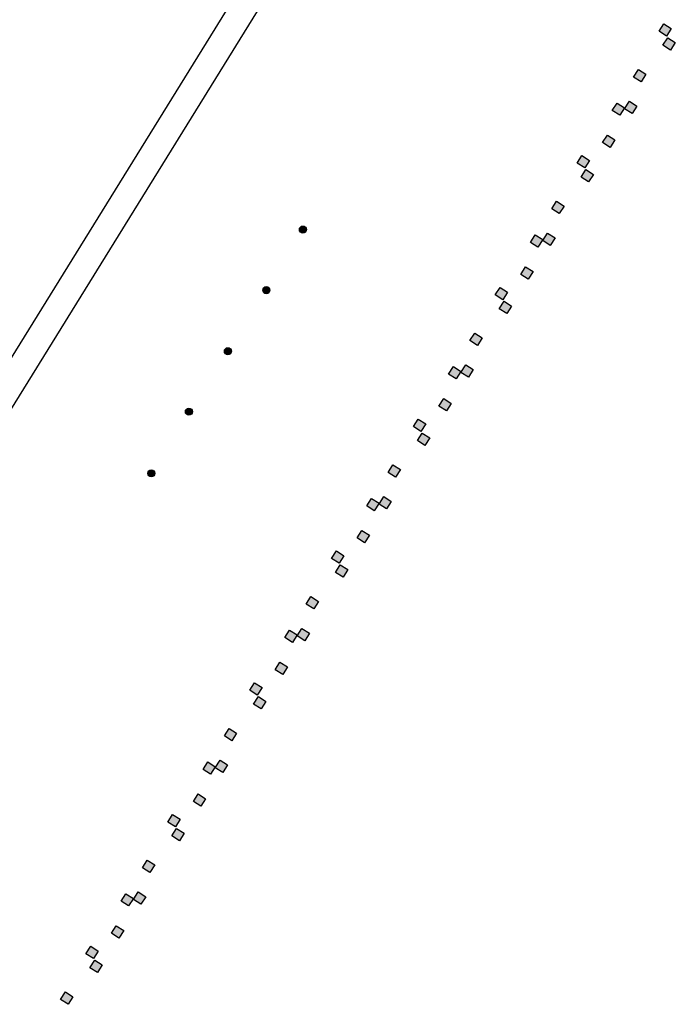
# Model space of a CAD drawing. Units: inches. Extents: x 637 to 4027668, y 158 to 4190805.
# Drawn here: x 1525 to 1543, y 880 to 908 of the extents above; entities that cross this region are included whole.
import ezdxf

# ---------------------------------------------------------------- set-up
doc = ezdxf.new("R2010")
doc.units = ezdxf.units.IN
doc.header["$LTSCALE"] = 2
doc.header["$MEASUREMENT"] = 0
doc.layers.get('0').update_dxf_attribs({"lineweight": 9})
for name, color, linetype in [('00 Asta', 40, 'Continuous'), ('00 Muro', 49, 'Continuous'), ('00 Sumidero', 237, 'Continuous')]:
    doc.layers.add(name, color=color, linetype=linetype)

# ---------------------------------------------------------------- blocks, each defined once
blk = doc.blocks.new('SUMIDERO .25X.25')
at = {"lineweight": -3}
h = blk.add_hatch(color=180, dxfattribs=at)
h.dxf.hatch_style = 1
h.paths.add_polyline_path([(0.172, 0.04), (0.04, -0.172), (-0.172, -0.04), (-0.04, 0.172)])
at = {"layer": '00 Sumidero'}
blk.add_lwpolyline([(0.172, 0.04), (0.04, -0.172), (-0.172, -0.04), (-0.04, 0.172)], close=True, dxfattribs=at)
blk = doc.blocks.new('ASTA')
at = {"layer": '00 Asta'}
h = blk.add_hatch(color=256, dxfattribs=at)
h.dxf.hatch_style = 1
edge = h.paths.add_edge_path()
edge.add_arc((0, 0), 0.1, 0, 360)
blk.add_circle((0, 0), 0.1, dxfattribs=at)
blk = doc.blocks.new('plaza de bolivar')
at = {"layer": '00 Muro'}
blk.add_polyline3d([(2450.842, 116.833, 2630.472), (2450.439, 116.192, 2630.476), (2448.53, 117.35, 2630.468), (2437.636, 99.756, 2630.485), (2439.469, 98.611, 2630.474), (2439.083, 97.974, 2630.489), (2436.597, 99.497, 2630.481), (2448.297, 118.374, 2630.482), (2450.842, 116.833, 2630.472)], dxfattribs=at)
blk.add_polyline3d([(2450.842, 116.833, 2630.472), (2450.439, 116.192, 2630.476), (2448.53, 117.35, 2630.468), (2437.636, 99.756, 2630.485), (2439.469, 98.611, 2630.474), (2439.083, 97.974, 2630.489), (2436.597, 99.497, 2630.481), (2448.297, 118.374, 2630.482), (2450.842, 116.833, 2630.472)], dxfattribs=at)
blk.add_polyline3d([(2450.842, 116.833, 2630.472), (2450.439, 116.192, 2630.476), (2448.53, 117.35, 2630.468), (2437.636, 99.756, 2630.485), (2439.469, 98.611, 2630.474), (2439.083, 97.974, 2630.489), (2436.597, 99.497, 2630.481), (2448.297, 118.374, 2630.482), (2450.842, 116.833, 2630.472)], dxfattribs=at)
blk.add_polyline3d([(2450.842, 116.833, 2630.472), (2450.439, 116.192, 2630.476), (2448.53, 117.35, 2630.468), (2437.636, 99.756, 2630.485), (2439.469, 98.611, 2630.474), (2439.083, 97.974, 2630.489), (2436.597, 99.497, 2630.481), (2448.297, 118.374, 2630.482), (2450.842, 116.833, 2630.472)], dxfattribs=at)
blk.add_polyline3d([(2450.842, 116.833, 2630.472), (2450.439, 116.192, 2630.476), (2448.53, 117.35, 2630.468), (2437.636, 99.756, 2630.485), (2439.469, 98.611, 2630.474), (2439.083, 97.974, 2630.489), (2436.597, 99.497, 2630.481), (2448.297, 118.374, 2630.482), (2450.842, 116.833, 2630.472)], dxfattribs=at)
blk.add_polyline3d([(2450.842, 116.833, 2630.472), (2450.439, 116.192, 2630.476), (2448.53, 117.35, 2630.468), (2437.636, 99.756, 2630.485), (2439.469, 98.611, 2630.474), (2439.083, 97.974, 2630.489), (2436.597, 99.497, 2630.481), (2448.297, 118.374, 2630.482), (2450.842, 116.833, 2630.472)], dxfattribs=at)
blk.add_polyline3d([(2450.842, 116.833, 2630.472), (2450.439, 116.192, 2630.476), (2448.53, 117.35, 2630.468), (2437.636, 99.756, 2630.485), (2439.469, 98.611, 2630.474), (2439.083, 97.974, 2630.489), (2436.597, 99.497, 2630.481), (2448.297, 118.374, 2630.482), (2450.842, 116.833, 2630.472)], dxfattribs=at)
blk.add_polyline3d([(2450.842, 116.833, 2630.472), (2450.439, 116.192, 2630.476), (2448.53, 117.35, 2630.468), (2437.636, 99.756, 2630.485), (2439.469, 98.611, 2630.474), (2439.083, 97.974, 2630.489), (2436.597, 99.497, 2630.481), (2448.297, 118.374, 2630.482), (2450.842, 116.833, 2630.472)], dxfattribs=at)
blk.add_polyline3d([(2450.842, 116.833, 2630.472), (2450.439, 116.192, 2630.476), (2448.53, 117.35, 2630.468), (2437.636, 99.756, 2630.485), (2439.469, 98.611, 2630.474), (2439.083, 97.974, 2630.489), (2436.597, 99.497, 2630.481), (2448.297, 118.374, 2630.482), (2450.842, 116.833, 2630.472)], dxfattribs=at)
blk.add_polyline3d([(2450.842, 116.833, 2630.472), (2450.439, 116.192, 2630.476), (2448.53, 117.35, 2630.468), (2437.636, 99.756, 2630.485), (2439.469, 98.611, 2630.474), (2439.083, 97.974, 2630.489), (2436.597, 99.497, 2630.481), (2448.297, 118.374, 2630.482), (2450.842, 116.833, 2630.472)], dxfattribs=at)
blk.add_polyline3d([(2450.842, 116.833, 2630.472), (2450.439, 116.192, 2630.476), (2448.53, 117.35, 2630.468), (2437.636, 99.756, 2630.485), (2439.469, 98.611, 2630.474), (2439.083, 97.974, 2630.489), (2436.597, 99.497, 2630.481), (2448.297, 118.374, 2630.482), (2450.842, 116.833, 2630.472)], dxfattribs=at)
blk.add_polyline3d([(2450.842, 116.833, 2630.472), (2450.439, 116.192, 2630.476), (2448.53, 117.35, 2630.468), (2437.636, 99.756, 2630.485), (2439.469, 98.611, 2630.474), (2439.083, 97.974, 2630.489), (2436.597, 99.497, 2630.481), (2448.297, 118.374, 2630.482), (2450.842, 116.833, 2630.472)], dxfattribs=at)
blk.add_polyline3d([(2450.842, 116.833, 2630.472), (2450.439, 116.192, 2630.476), (2448.53, 117.35, 2630.468), (2437.636, 99.756, 2630.485), (2439.469, 98.611, 2630.474), (2439.083, 97.974, 2630.489), (2436.597, 99.497, 2630.481), (2448.297, 118.374, 2630.482), (2450.842, 116.833, 2630.472)], dxfattribs=at)
blk.add_polyline3d([(2450.842, 116.833, 2630.472), (2450.439, 116.192, 2630.476), (2448.53, 117.35, 2630.468), (2437.636, 99.756, 2630.485), (2439.469, 98.611, 2630.474), (2439.083, 97.974, 2630.489), (2436.597, 99.497, 2630.481), (2448.297, 118.374, 2630.482), (2450.842, 116.833, 2630.472)], dxfattribs=at)
blk.add_polyline3d([(2450.842, 116.833, 2630.472), (2450.439, 116.192, 2630.476), (2448.53, 117.35, 2630.468), (2437.636, 99.756, 2630.485), (2439.469, 98.611, 2630.474), (2439.083, 97.974, 2630.489), (2436.597, 99.497, 2630.481), (2448.297, 118.374, 2630.482), (2450.842, 116.833, 2630.472)], dxfattribs=at)
blk.add_polyline3d([(2450.842, 116.833, 2630.472), (2450.439, 116.192, 2630.476), (2448.53, 117.35, 2630.468), (2437.636, 99.756, 2630.485), (2439.469, 98.611, 2630.474), (2439.083, 97.974, 2630.489), (2436.597, 99.497, 2630.481), (2448.297, 118.374, 2630.482), (2450.842, 116.833, 2630.472)], dxfattribs=at)
blk.add_polyline3d([(2450.842, 116.833, 2630.472), (2450.439, 116.192, 2630.476), (2448.53, 117.35, 2630.468), (2437.636, 99.756, 2630.485), (2439.469, 98.611, 2630.474), (2439.083, 97.974, 2630.489), (2436.597, 99.497, 2630.481), (2448.297, 118.374, 2630.482), (2450.842, 116.833, 2630.472)], dxfattribs=at)
blk.add_polyline3d([(2450.842, 116.833, 2630.472), (2450.439, 116.192, 2630.476), (2448.53, 117.35, 2630.468), (2437.636, 99.756, 2630.485), (2439.469, 98.611, 2630.474), (2439.083, 97.974, 2630.489), (2436.597, 99.497, 2630.481), (2448.297, 118.374, 2630.482), (2450.842, 116.833, 2630.472)], dxfattribs=at)
blk.add_polyline3d([(2450.842, 116.833, 2630.472), (2450.439, 116.192, 2630.476), (2448.53, 117.35, 2630.468), (2437.636, 99.756, 2630.485), (2439.469, 98.611, 2630.474), (2439.083, 97.974, 2630.489), (2436.597, 99.497, 2630.481), (2448.297, 118.374, 2630.482), (2450.842, 116.833, 2630.472)], dxfattribs=at)
blk.add_polyline3d([(2450.842, 116.833, 2630.472), (2450.439, 116.192, 2630.476), (2448.53, 117.35, 2630.468), (2437.636, 99.756, 2630.485), (2439.469, 98.611, 2630.474), (2439.083, 97.974, 2630.489), (2436.597, 99.497, 2630.481), (2448.297, 118.374, 2630.482), (2450.842, 116.833, 2630.472)], dxfattribs=at)
blk.add_polyline3d([(2450.842, 116.833, 2630.472), (2450.439, 116.192, 2630.476), (2448.53, 117.35, 2630.468), (2437.636, 99.756, 2630.485), (2439.469, 98.611, 2630.474), (2439.083, 97.974, 2630.489), (2436.597, 99.497, 2630.481), (2448.297, 118.374, 2630.482), (2450.842, 116.833, 2630.472)], dxfattribs=at)
blk.add_polyline3d([(2450.842, 116.833, 2630.472), (2450.439, 116.192, 2630.476), (2448.53, 117.35, 2630.468), (2437.636, 99.756, 2630.485), (2439.469, 98.611, 2630.474), (2439.083, 97.974, 2630.489), (2436.597, 99.497, 2630.481), (2448.297, 118.374, 2630.482), (2450.842, 116.833, 2630.472)], dxfattribs=at)
blk.add_polyline3d([(2450.842, 116.833, 2630.472), (2450.439, 116.192, 2630.476), (2448.53, 117.35, 2630.468), (2437.636, 99.756, 2630.485), (2439.469, 98.611, 2630.474), (2439.083, 97.974, 2630.489), (2436.597, 99.497, 2630.481), (2448.297, 118.374, 2630.482), (2450.842, 116.833, 2630.472)], dxfattribs=at)
blk.add_polyline3d([(2450.842, 116.833, 2630.472), (2450.439, 116.192, 2630.476), (2448.53, 117.35, 2630.468), (2437.636, 99.756, 2630.485), (2439.469, 98.611, 2630.474), (2439.083, 97.974, 2630.489), (2436.597, 99.497, 2630.481), (2448.297, 118.374, 2630.482), (2450.842, 116.833, 2630.472)], dxfattribs=at)
at = {"color": 251, "rotation": 359.3972252630715}
for p in [(2457.918, 113.507), (2457.918, 113.507), (2457.918, 113.507), (2457.918, 113.507), (2457.918, 113.507), (2457.918, 113.507), (2457.918, 113.507), (2457.918, 113.507), (2457.918, 113.507), (2457.918, 113.507), (2457.918, 113.507), (2457.918, 113.507), (2457.918, 113.507), (2457.918, 113.507), (2457.918, 113.507), (2457.918, 113.507), (2457.918, 113.507), (2457.918, 113.507), (2457.918, 113.507), (2457.918, 113.507), (2457.918, 113.507), (2457.918, 113.507), (2457.918, 113.507), (2457.918, 113.507), (2458.029, 113.117), (2458.029, 113.117), (2458.029, 113.117), (2458.029, 113.117), (2458.029, 113.117), (2458.029, 113.117), (2458.029, 113.117), (2458.029, 113.117), (2458.029, 113.117), (2458.029, 113.117), (2458.029, 113.117), (2458.029, 113.117), (2458.029, 113.117), (2458.029, 113.117), (2458.029, 113.117), (2458.029, 113.117), (2458.029, 113.117), (2458.029, 113.117), (2458.029, 113.117), (2458.029, 113.117), (2458.029, 113.117), (2458.029, 113.117), (2458.029, 113.117), (2458.029, 113.117), (2457.206, 112.227), (2457.206, 112.227), (2457.206, 112.227), (2457.206, 112.227), (2457.206, 112.227), (2457.206, 112.227), (2457.206, 112.227), (2457.206, 112.227), (2457.206, 112.227), (2457.206, 112.227), (2457.206, 112.227), (2457.206, 112.227), (2457.206, 112.227), (2457.206, 112.227), (2457.206, 112.227), (2457.206, 112.227), (2457.206, 112.227), (2457.206, 112.227), (2457.206, 112.227), (2457.206, 112.227), (2457.206, 112.227), (2457.206, 112.227), (2457.206, 112.227), (2457.206, 112.227), (2456.608, 111.288), (2456.608, 111.288), (2456.608, 111.288), (2456.608, 111.288), (2456.608, 111.288), (2456.608, 111.288), (2456.608, 111.288), (2456.608, 111.288), (2456.608, 111.288), (2456.608, 111.288), (2456.608, 111.288), (2456.608, 111.288), (2456.608, 111.288), (2456.608, 111.288), (2456.608, 111.288), (2456.608, 111.288), (2456.608, 111.288), (2456.608, 111.288), (2456.608, 111.288), (2456.608, 111.288), (2456.608, 111.288), (2456.608, 111.288), (2456.608, 111.288), (2456.608, 111.288), (2456.953, 111.337), (2456.953, 111.337), (2456.953, 111.337), (2456.953, 111.337), (2456.953, 111.337), (2456.953, 111.337), (2456.953, 111.337), (2456.953, 111.337), (2456.953, 111.337), (2456.953, 111.337), (2456.953, 111.337), (2456.953, 111.337), (2456.953, 111.337), (2456.953, 111.337), (2456.953, 111.337), (2456.953, 111.337), (2456.953, 111.337), (2456.953, 111.337), (2456.953, 111.337), (2456.953, 111.337), (2456.953, 111.337), (2456.953, 111.337), (2456.953, 111.337), (2456.953, 111.337), (2456.337, 110.39), (2456.337, 110.39), (2456.337, 110.39), (2456.337, 110.39), (2456.337, 110.39), (2456.337, 110.39), (2456.337, 110.39), (2456.337, 110.39), (2456.337, 110.39), (2456.337, 110.39), (2456.337, 110.39), (2456.337, 110.39), (2456.337, 110.39), (2456.337, 110.39), (2456.337, 110.39), (2456.337, 110.39), (2456.337, 110.39), (2456.337, 110.39), (2456.337, 110.39), (2456.337, 110.39), (2456.337, 110.39), (2456.337, 110.39), (2456.337, 110.39), (2456.337, 110.39), (2455.623, 109.815), (2455.623, 109.815), (2455.623, 109.815), (2455.623, 109.815), (2455.623, 109.815), (2455.623, 109.815), (2455.623, 109.815), (2455.623, 109.815), (2455.623, 109.815), (2455.623, 109.815), (2455.623, 109.815), (2455.623, 109.815), (2455.623, 109.815), (2455.623, 109.815), (2455.623, 109.815), (2455.623, 109.815), (2455.623, 109.815), (2455.623, 109.815), (2455.623, 109.815), (2455.623, 109.815), (2455.623, 109.815), (2455.623, 109.815), (2455.623, 109.815), (2455.623, 109.815), (2455.734, 109.424), (2455.734, 109.424), (2455.734, 109.424), (2455.734, 109.424), (2455.734, 109.424), (2455.734, 109.424), (2455.734, 109.424), (2455.734, 109.424), (2455.734, 109.424), (2455.734, 109.424), (2455.734, 109.424), (2455.734, 109.424), (2455.734, 109.424), (2455.734, 109.424), (2455.734, 109.424), (2455.734, 109.424), (2455.734, 109.424), (2455.734, 109.424), (2455.734, 109.424), (2455.734, 109.424), (2455.734, 109.424), (2455.734, 109.424), (2455.734, 109.424), (2455.734, 109.424), (2454.912, 108.534), (2454.912, 108.534), (2454.912, 108.534), (2454.912, 108.534), (2454.912, 108.534), (2454.912, 108.534), (2454.912, 108.534), (2454.912, 108.534), (2454.912, 108.534), (2454.912, 108.534), (2454.912, 108.534), (2454.912, 108.534), (2454.912, 108.534), (2454.912, 108.534), (2454.912, 108.534), (2454.912, 108.534), (2454.912, 108.534), (2454.912, 108.534), (2454.912, 108.534), (2454.912, 108.534), (2454.912, 108.534), (2454.912, 108.534), (2454.912, 108.534), (2454.912, 108.534), (2454.313, 107.595), (2454.313, 107.595), (2454.313, 107.595), (2454.313, 107.595), (2454.313, 107.595), (2454.313, 107.595), (2454.313, 107.595), (2454.313, 107.595), (2454.313, 107.595), (2454.313, 107.595), (2454.313, 107.595), (2454.313, 107.595), (2454.313, 107.595), (2454.313, 107.595), (2454.313, 107.595), (2454.313, 107.595), (2454.313, 107.595), (2454.313, 107.595), (2454.313, 107.595), (2454.313, 107.595), (2454.313, 107.595), (2454.313, 107.595), (2454.313, 107.595), (2454.313, 107.595), (2454.659, 107.644), (2454.659, 107.644), (2454.659, 107.644), (2454.659, 107.644), (2454.659, 107.644), (2454.659, 107.644), (2454.659, 107.644), (2454.659, 107.644), (2454.659, 107.644), (2454.659, 107.644), (2454.659, 107.644), (2454.659, 107.644), (2454.659, 107.644), (2454.659, 107.644), (2454.659, 107.644), (2454.659, 107.644), (2454.659, 107.644), (2454.659, 107.644), (2454.659, 107.644), (2454.659, 107.644), (2454.659, 107.644), (2454.659, 107.644), (2454.659, 107.644), (2454.659, 107.644), (2454.042, 106.697), (2454.042, 106.697), (2454.042, 106.697), (2454.042, 106.697), (2454.042, 106.697), (2454.042, 106.697), (2454.042, 106.697), (2454.042, 106.697), (2454.042, 106.697), (2454.042, 106.697), (2454.042, 106.697), (2454.042, 106.697), (2454.042, 106.697), (2454.042, 106.697), (2454.042, 106.697), (2454.042, 106.697), (2454.042, 106.697), (2454.042, 106.697), (2454.042, 106.697), (2454.042, 106.697), (2454.042, 106.697), (2454.042, 106.697), (2454.042, 106.697), (2454.042, 106.697), (2453.329, 106.123), (2453.329, 106.123), (2453.329, 106.123), (2453.329, 106.123), (2453.329, 106.123), (2453.329, 106.123), (2453.329, 106.123), (2453.329, 106.123), (2453.329, 106.123), (2453.329, 106.123), (2453.329, 106.123), (2453.329, 106.123), (2453.329, 106.123), (2453.329, 106.123), (2453.329, 106.123), (2453.329, 106.123), (2453.329, 106.123), (2453.329, 106.123), (2453.329, 106.123), (2453.329, 106.123), (2453.329, 106.123), (2453.329, 106.123), (2453.329, 106.123), (2453.329, 106.123), (2453.439, 105.732), (2453.439, 105.732), (2453.439, 105.732), (2453.439, 105.732), (2453.439, 105.732), (2453.439, 105.732), (2453.439, 105.732), (2453.439, 105.732), (2453.439, 105.732), (2453.439, 105.732), (2453.439, 105.732), (2453.439, 105.732), (2453.439, 105.732), (2453.439, 105.732), (2453.439, 105.732), (2453.439, 105.732), (2453.439, 105.732), (2453.439, 105.732), (2453.439, 105.732), (2453.439, 105.732), (2453.439, 105.732), (2453.439, 105.732), (2453.439, 105.732), (2453.439, 105.732), (2452.617, 104.842), (2452.617, 104.842), (2452.617, 104.842), (2452.617, 104.842), (2452.617, 104.842), (2452.617, 104.842), (2452.617, 104.842), (2452.617, 104.842), (2452.617, 104.842), (2452.617, 104.842), (2452.617, 104.842), (2452.617, 104.842), (2452.617, 104.842), (2452.617, 104.842), (2452.617, 104.842), (2452.617, 104.842), (2452.617, 104.842), (2452.617, 104.842), (2452.617, 104.842), (2452.617, 104.842), (2452.617, 104.842), (2452.617, 104.842), (2452.617, 104.842), (2452.617, 104.842), (2452.019, 103.903), (2452.019, 103.903), (2452.019, 103.903), (2452.019, 103.903), (2452.019, 103.903), (2452.019, 103.903), (2452.019, 103.903), (2452.019, 103.903), (2452.019, 103.903), (2452.019, 103.903), (2452.019, 103.903), (2452.019, 103.903), (2452.019, 103.903), (2452.019, 103.903), (2452.019, 103.903), (2452.019, 103.903), (2452.019, 103.903), (2452.019, 103.903), (2452.019, 103.903), (2452.019, 103.903), (2452.019, 103.903), (2452.019, 103.903), (2452.019, 103.903), (2452.019, 103.903), (2452.364, 103.952), (2452.364, 103.952), (2452.364, 103.952), (2452.364, 103.952), (2452.364, 103.952), (2452.364, 103.952), (2452.364, 103.952), (2452.364, 103.952), (2452.364, 103.952), (2452.364, 103.952), (2452.364, 103.952), (2452.364, 103.952), (2452.364, 103.952), (2452.364, 103.952), (2452.364, 103.952), (2452.364, 103.952), (2452.364, 103.952), (2452.364, 103.952), (2452.364, 103.952), (2452.364, 103.952), (2452.364, 103.952), (2452.364, 103.952), (2452.364, 103.952), (2452.364, 103.952), (2451.748, 103.005), (2451.748, 103.005), (2451.748, 103.005), (2451.748, 103.005), (2451.748, 103.005), (2451.748, 103.005), (2451.748, 103.005), (2451.748, 103.005), (2451.748, 103.005), (2451.748, 103.005), (2451.748, 103.005), (2451.748, 103.005), (2451.748, 103.005), (2451.748, 103.005), (2451.748, 103.005), (2451.748, 103.005), (2451.748, 103.005), (2451.748, 103.005), (2451.748, 103.005), (2451.748, 103.005), (2451.748, 103.005), (2451.748, 103.005), (2451.748, 103.005), (2451.748, 103.005), (2451.034, 102.431), (2451.034, 102.431), (2451.034, 102.431), (2451.034, 102.431), (2451.034, 102.431), (2451.034, 102.431), (2451.034, 102.431), (2451.034, 102.431), (2451.034, 102.431), (2451.034, 102.431), (2451.034, 102.431), (2451.034, 102.431), (2451.034, 102.431), (2451.034, 102.431), (2451.034, 102.431), (2451.034, 102.431), (2451.034, 102.431), (2451.034, 102.431), (2451.034, 102.431), (2451.034, 102.431), (2451.034, 102.431), (2451.034, 102.431), (2451.034, 102.431), (2451.034, 102.431), (2451.145, 102.04), (2451.145, 102.04), (2451.145, 102.04), (2451.145, 102.04), (2451.145, 102.04), (2451.145, 102.04), (2451.145, 102.04), (2451.145, 102.04), (2451.145, 102.04), (2451.145, 102.04), (2451.145, 102.04), (2451.145, 102.04), (2451.145, 102.04), (2451.145, 102.04), (2451.145, 102.04), (2451.145, 102.04), (2451.145, 102.04), (2451.145, 102.04), (2451.145, 102.04), (2451.145, 102.04), (2451.145, 102.04), (2451.145, 102.04), (2451.145, 102.04), (2451.145, 102.04), (2450.322, 101.15), (2450.322, 101.15), (2450.322, 101.15), (2450.322, 101.15), (2450.322, 101.15), (2450.322, 101.15), (2450.322, 101.15), (2450.322, 101.15), (2450.322, 101.15), (2450.322, 101.15), (2450.322, 101.15), (2450.322, 101.15), (2450.322, 101.15), (2450.322, 101.15), (2450.322, 101.15), (2450.322, 101.15), (2450.322, 101.15), (2450.322, 101.15), (2450.322, 101.15), (2450.322, 101.15), (2450.322, 101.15), (2450.322, 101.15), (2450.322, 101.15), (2450.322, 101.15), (2450.069, 100.26), (2450.069, 100.26), (2450.069, 100.26), (2450.069, 100.26), (2450.069, 100.26), (2450.069, 100.26), (2450.069, 100.26), (2450.069, 100.26), (2450.069, 100.26), (2450.069, 100.26), (2450.069, 100.26), (2450.069, 100.26), (2450.069, 100.26), (2450.069, 100.26), (2450.069, 100.26), (2450.069, 100.26), (2450.069, 100.26), (2450.069, 100.26), (2450.069, 100.26), (2450.069, 100.26), (2450.069, 100.26), (2450.069, 100.26), (2450.069, 100.26), (2450.069, 100.26), (2449.724, 100.211), (2449.724, 100.211), (2449.724, 100.211), (2449.724, 100.211), (2449.724, 100.211), (2449.724, 100.211), (2449.724, 100.211), (2449.724, 100.211), (2449.724, 100.211), (2449.724, 100.211), (2449.724, 100.211), (2449.724, 100.211), (2449.724, 100.211), (2449.724, 100.211), (2449.724, 100.211), (2449.724, 100.211), (2449.724, 100.211), (2449.724, 100.211), (2449.724, 100.211), (2449.724, 100.211), (2449.724, 100.211), (2449.724, 100.211), (2449.724, 100.211), (2449.724, 100.211), (2449.453, 99.313), (2449.453, 99.313), (2449.453, 99.313), (2449.453, 99.313), (2449.453, 99.313), (2449.453, 99.313), (2449.453, 99.313), (2449.453, 99.313), (2449.453, 99.313), (2449.453, 99.313), (2449.453, 99.313), (2449.453, 99.313), (2449.453, 99.313), (2449.453, 99.313), (2449.453, 99.313), (2449.453, 99.313), (2449.453, 99.313), (2449.453, 99.313), (2449.453, 99.313), (2449.453, 99.313), (2449.453, 99.313), (2449.453, 99.313), (2449.453, 99.313), (2449.453, 99.313), (2448.739, 98.739), (2448.739, 98.739), (2448.739, 98.739), (2448.739, 98.739), (2448.739, 98.739), (2448.739, 98.739), (2448.739, 98.739), (2448.739, 98.739), (2448.739, 98.739), (2448.739, 98.739), (2448.739, 98.739), (2448.739, 98.739), (2448.739, 98.739), (2448.739, 98.739), (2448.739, 98.739), (2448.739, 98.739), (2448.739, 98.739), (2448.739, 98.739), (2448.739, 98.739), (2448.739, 98.739), (2448.739, 98.739), (2448.739, 98.739), (2448.739, 98.739), (2448.739, 98.739), (2448.85, 98.348), (2448.85, 98.348), (2448.85, 98.348), (2448.85, 98.348), (2448.85, 98.348), (2448.85, 98.348), (2448.85, 98.348), (2448.85, 98.348), (2448.85, 98.348), (2448.85, 98.348), (2448.85, 98.348), (2448.85, 98.348), (2448.85, 98.348), (2448.85, 98.348), (2448.85, 98.348), (2448.85, 98.348), (2448.85, 98.348), (2448.85, 98.348), (2448.85, 98.348), (2448.85, 98.348), (2448.85, 98.348), (2448.85, 98.348), (2448.85, 98.348), (2448.85, 98.348), (2448.027, 97.458), (2448.027, 97.458), (2448.027, 97.458), (2448.027, 97.458), (2448.027, 97.458), (2448.027, 97.458), (2448.027, 97.458), (2448.027, 97.458), (2448.027, 97.458), (2448.027, 97.458), (2448.027, 97.458), (2448.027, 97.458), (2448.027, 97.458), (2448.027, 97.458), (2448.027, 97.458), (2448.027, 97.458), (2448.027, 97.458), (2448.027, 97.458), (2448.027, 97.458), (2448.027, 97.458), (2448.027, 97.458), (2448.027, 97.458), (2448.027, 97.458), (2448.027, 97.458), (2447.429, 96.519), (2447.429, 96.519), (2447.429, 96.519), (2447.429, 96.519), (2447.429, 96.519), (2447.429, 96.519), (2447.429, 96.519), (2447.429, 96.519), (2447.429, 96.519), (2447.429, 96.519), (2447.429, 96.519), (2447.429, 96.519), (2447.429, 96.519), (2447.429, 96.519), (2447.429, 96.519), (2447.429, 96.519), (2447.429, 96.519), (2447.429, 96.519), (2447.429, 96.519), (2447.429, 96.519), (2447.429, 96.519), (2447.429, 96.519), (2447.429, 96.519), (2447.429, 96.519), (2447.775, 96.568), (2447.775, 96.568), (2447.775, 96.568), (2447.775, 96.568), (2447.775, 96.568), (2447.775, 96.568), (2447.775, 96.568), (2447.775, 96.568), (2447.775, 96.568), (2447.775, 96.568), (2447.775, 96.568), (2447.775, 96.568), (2447.775, 96.568), (2447.775, 96.568), (2447.775, 96.568), (2447.775, 96.568), (2447.775, 96.568), (2447.775, 96.568), (2447.775, 96.568), (2447.775, 96.568), (2447.775, 96.568), (2447.775, 96.568), (2447.775, 96.568), (2447.775, 96.568), (2447.158, 95.621), (2447.158, 95.621), (2447.158, 95.621), (2447.158, 95.621), (2447.158, 95.621), (2447.158, 95.621), (2447.158, 95.621), (2447.158, 95.621), (2447.158, 95.621), (2447.158, 95.621), (2447.158, 95.621), (2447.158, 95.621), (2447.158, 95.621), (2447.158, 95.621), (2447.158, 95.621), (2447.158, 95.621), (2447.158, 95.621), (2447.158, 95.621), (2447.158, 95.621), (2447.158, 95.621), (2447.158, 95.621), (2447.158, 95.621), (2447.158, 95.621), (2447.158, 95.621), (2446.445, 95.046), (2446.445, 95.046), (2446.445, 95.046), (2446.445, 95.046), (2446.445, 95.046), (2446.445, 95.046), (2446.445, 95.046), (2446.445, 95.046), (2446.445, 95.046), (2446.445, 95.046), (2446.445, 95.046), (2446.445, 95.046), (2446.445, 95.046), (2446.445, 95.046), (2446.445, 95.046), (2446.445, 95.046), (2446.445, 95.046), (2446.445, 95.046), (2446.445, 95.046), (2446.445, 95.046), (2446.445, 95.046), (2446.445, 95.046), (2446.445, 95.046), (2446.445, 95.046), (2446.555, 94.656), (2446.555, 94.656), (2446.555, 94.656), (2446.555, 94.656), (2446.555, 94.656), (2446.555, 94.656), (2446.555, 94.656), (2446.555, 94.656), (2446.555, 94.656), (2446.555, 94.656), (2446.555, 94.656), (2446.555, 94.656), (2446.555, 94.656), (2446.555, 94.656), (2446.555, 94.656), (2446.555, 94.656), (2446.555, 94.656), (2446.555, 94.656), (2446.555, 94.656), (2446.555, 94.656), (2446.555, 94.656), (2446.555, 94.656), (2446.555, 94.656), (2446.555, 94.656), (2445.733, 93.766), (2445.733, 93.766), (2445.733, 93.766), (2445.733, 93.766), (2445.733, 93.766), (2445.733, 93.766), (2445.733, 93.766), (2445.733, 93.766), (2445.733, 93.766), (2445.733, 93.766), (2445.733, 93.766), (2445.733, 93.766), (2445.733, 93.766), (2445.733, 93.766), (2445.733, 93.766), (2445.733, 93.766), (2445.733, 93.766), (2445.733, 93.766), (2445.733, 93.766), (2445.733, 93.766), (2445.733, 93.766), (2445.733, 93.766), (2445.733, 93.766), (2445.733, 93.766), (2445.135, 92.827), (2445.135, 92.827), (2445.135, 92.827), (2445.135, 92.827), (2445.135, 92.827), (2445.135, 92.827), (2445.135, 92.827), (2445.135, 92.827), (2445.135, 92.827), (2445.135, 92.827), (2445.135, 92.827), (2445.135, 92.827), (2445.135, 92.827), (2445.135, 92.827), (2445.135, 92.827), (2445.135, 92.827), (2445.135, 92.827), (2445.135, 92.827), (2445.135, 92.827), (2445.135, 92.827), (2445.135, 92.827), (2445.135, 92.827), (2445.135, 92.827), (2445.135, 92.827), (2445.48, 92.876), (2445.48, 92.876), (2445.48, 92.876), (2445.48, 92.876), (2445.48, 92.876), (2445.48, 92.876), (2445.48, 92.876), (2445.48, 92.876), (2445.48, 92.876), (2445.48, 92.876), (2445.48, 92.876), (2445.48, 92.876), (2445.48, 92.876), (2445.48, 92.876), (2445.48, 92.876), (2445.48, 92.876), (2445.48, 92.876), (2445.48, 92.876), (2445.48, 92.876), (2445.48, 92.876), (2445.48, 92.876), (2445.48, 92.876), (2445.48, 92.876), (2445.48, 92.876), (2444.864, 91.929), (2444.864, 91.929), (2444.864, 91.929), (2444.864, 91.929), (2444.864, 91.929), (2444.864, 91.929), (2444.864, 91.929), (2444.864, 91.929), (2444.864, 91.929), (2444.864, 91.929), (2444.864, 91.929), (2444.864, 91.929), (2444.864, 91.929), (2444.864, 91.929), (2444.864, 91.929), (2444.864, 91.929), (2444.864, 91.929), (2444.864, 91.929), (2444.864, 91.929), (2444.864, 91.929), (2444.864, 91.929), (2444.864, 91.929), (2444.864, 91.929), (2444.864, 91.929), (2444.15, 91.354), (2444.15, 91.354), (2444.15, 91.354), (2444.15, 91.354), (2444.15, 91.354), (2444.15, 91.354), (2444.15, 91.354), (2444.15, 91.354), (2444.15, 91.354), (2444.15, 91.354), (2444.15, 91.354), (2444.15, 91.354), (2444.15, 91.354), (2444.15, 91.354), (2444.15, 91.354), (2444.15, 91.354), (2444.15, 91.354), (2444.15, 91.354), (2444.15, 91.354), (2444.15, 91.354), (2444.15, 91.354), (2444.15, 91.354), (2444.15, 91.354), (2444.15, 91.354), (2444.261, 90.964), (2444.261, 90.964), (2444.261, 90.964), (2444.261, 90.964), (2444.261, 90.964), (2444.261, 90.964), (2444.261, 90.964), (2444.261, 90.964), (2444.261, 90.964), (2444.261, 90.964), (2444.261, 90.964), (2444.261, 90.964), (2444.261, 90.964), (2444.261, 90.964), (2444.261, 90.964), (2444.261, 90.964), (2444.261, 90.964), (2444.261, 90.964), (2444.261, 90.964), (2444.261, 90.964), (2444.261, 90.964), (2444.261, 90.964), (2444.261, 90.964), (2444.261, 90.964), (2443.438, 90.074), (2443.438, 90.074), (2443.438, 90.074), (2443.438, 90.074), (2443.438, 90.074), (2443.438, 90.074), (2443.438, 90.074), (2443.438, 90.074), (2443.438, 90.074), (2443.438, 90.074), (2443.438, 90.074), (2443.438, 90.074), (2443.438, 90.074), (2443.438, 90.074), (2443.438, 90.074), (2443.438, 90.074), (2443.438, 90.074), (2443.438, 90.074), (2443.438, 90.074), (2443.438, 90.074), (2443.438, 90.074), (2443.438, 90.074), (2443.438, 90.074), (2443.438, 90.074), (2442.84, 89.135), (2442.84, 89.135), (2442.84, 89.135), (2442.84, 89.135), (2442.84, 89.135), (2442.84, 89.135), (2442.84, 89.135), (2442.84, 89.135), (2442.84, 89.135), (2442.84, 89.135), (2442.84, 89.135), (2442.84, 89.135), (2442.84, 89.135), (2442.84, 89.135), (2442.84, 89.135), (2442.84, 89.135), (2442.84, 89.135), (2442.84, 89.135), (2442.84, 89.135), (2442.84, 89.135), (2442.84, 89.135), (2442.84, 89.135), (2442.84, 89.135), (2442.84, 89.135), (2443.185, 89.184), (2443.185, 89.184), (2443.185, 89.184), (2443.185, 89.184), (2443.185, 89.184), (2443.185, 89.184), (2443.185, 89.184), (2443.185, 89.184), (2443.185, 89.184), (2443.185, 89.184), (2443.185, 89.184), (2443.185, 89.184), (2443.185, 89.184), (2443.185, 89.184), (2443.185, 89.184), (2443.185, 89.184), (2443.185, 89.184), (2443.185, 89.184), (2443.185, 89.184), (2443.185, 89.184), (2443.185, 89.184), (2443.185, 89.184), (2443.185, 89.184), (2443.185, 89.184), (2442.569, 88.237), (2442.569, 88.237), (2442.569, 88.237), (2442.569, 88.237), (2442.569, 88.237), (2442.569, 88.237), (2442.569, 88.237), (2442.569, 88.237), (2442.569, 88.237), (2442.569, 88.237), (2442.569, 88.237), (2442.569, 88.237), (2442.569, 88.237), (2442.569, 88.237), (2442.569, 88.237), (2442.569, 88.237), (2442.569, 88.237), (2442.569, 88.237), (2442.569, 88.237), (2442.569, 88.237), (2442.569, 88.237), (2442.569, 88.237), (2442.569, 88.237), (2442.569, 88.237), (2441.855, 87.662), (2441.855, 87.662), (2441.855, 87.662), (2441.855, 87.662), (2441.855, 87.662), (2441.855, 87.662), (2441.855, 87.662), (2441.855, 87.662), (2441.855, 87.662), (2441.855, 87.662), (2441.855, 87.662), (2441.855, 87.662), (2441.855, 87.662), (2441.855, 87.662), (2441.855, 87.662), (2441.855, 87.662), (2441.855, 87.662), (2441.855, 87.662), (2441.855, 87.662), (2441.855, 87.662), (2441.855, 87.662), (2441.855, 87.662), (2441.855, 87.662), (2441.855, 87.662), (2441.966, 87.272), (2441.966, 87.272), (2441.966, 87.272), (2441.966, 87.272), (2441.966, 87.272), (2441.966, 87.272), (2441.966, 87.272), (2441.966, 87.272), (2441.966, 87.272), (2441.966, 87.272), (2441.966, 87.272), (2441.966, 87.272), (2441.966, 87.272), (2441.966, 87.272), (2441.966, 87.272), (2441.966, 87.272), (2441.966, 87.272), (2441.966, 87.272), (2441.966, 87.272), (2441.966, 87.272), (2441.966, 87.272), (2441.966, 87.272), (2441.966, 87.272), (2441.966, 87.272), (2441.143, 86.382), (2441.143, 86.382), (2441.143, 86.382), (2441.143, 86.382), (2441.143, 86.382), (2441.143, 86.382), (2441.143, 86.382), (2441.143, 86.382), (2441.143, 86.382), (2441.143, 86.382), (2441.143, 86.382), (2441.143, 86.382), (2441.143, 86.382), (2441.143, 86.382), (2441.143, 86.382), (2441.143, 86.382), (2441.143, 86.382), (2441.143, 86.382), (2441.143, 86.382), (2441.143, 86.382), (2441.143, 86.382), (2441.143, 86.382), (2441.143, 86.382), (2441.143, 86.382)]:
    blk.add_blockref('SUMIDERO .25X.25', p, dxfattribs=at)
at = {"layer": '00 Asta'}
for p in [(2447.764, 107.914), (2447.764, 107.914), (2447.764, 107.914), (2447.764, 107.914), (2447.764, 107.914), (2447.764, 107.914), (2447.764, 107.914), (2447.764, 107.914), (2447.764, 107.914), (2447.764, 107.914), (2447.764, 107.914), (2447.764, 107.914), (2447.764, 107.914), (2447.764, 107.914), (2447.764, 107.914), (2447.764, 107.914), (2447.764, 107.914), (2447.764, 107.914), (2447.764, 107.914), (2447.764, 107.914), (2447.764, 107.914), (2447.764, 107.914), (2447.764, 107.914), (2447.764, 107.914), (2446.739, 106.216), (2446.739, 106.216), (2446.739, 106.216), (2446.739, 106.216), (2446.739, 106.216), (2446.739, 106.216), (2446.739, 106.216), (2446.739, 106.216), (2446.739, 106.216), (2446.739, 106.216), (2446.739, 106.216), (2446.739, 106.216), (2446.739, 106.216), (2446.739, 106.216), (2446.739, 106.216), (2446.739, 106.216), (2446.739, 106.216), (2446.739, 106.216), (2446.739, 106.216), (2446.739, 106.216), (2446.739, 106.216), (2446.739, 106.216), (2446.739, 106.216), (2446.739, 106.216), (2445.661, 104.505), (2445.661, 104.505), (2445.661, 104.505), (2445.661, 104.505), (2445.661, 104.505), (2445.661, 104.505), (2445.661, 104.505), (2445.661, 104.505), (2445.661, 104.505), (2445.661, 104.505), (2445.661, 104.505), (2445.661, 104.505), (2445.661, 104.505), (2445.661, 104.505), (2445.661, 104.505), (2445.661, 104.505), (2445.661, 104.505), (2445.661, 104.505), (2445.661, 104.505), (2445.661, 104.505), (2445.661, 104.505), (2445.661, 104.505), (2445.661, 104.505), (2445.661, 104.505), (2444.568, 102.812), (2444.568, 102.812), (2444.568, 102.812), (2444.568, 102.812), (2444.568, 102.812), (2444.568, 102.812), (2444.568, 102.812), (2444.568, 102.812), (2444.568, 102.812), (2444.568, 102.812), (2444.568, 102.812), (2444.568, 102.812), (2444.568, 102.812), (2444.568, 102.812), (2444.568, 102.812), (2444.568, 102.812), (2444.568, 102.812), (2444.568, 102.812), (2444.568, 102.812), (2444.568, 102.812), (2444.568, 102.812), (2444.568, 102.812), (2444.568, 102.812), (2444.568, 102.812), (2443.514, 101.085), (2443.514, 101.085), (2443.514, 101.085), (2443.514, 101.085), (2443.514, 101.085), (2443.514, 101.085), (2443.514, 101.085), (2443.514, 101.085), (2443.514, 101.085), (2443.514, 101.085), (2443.514, 101.085), (2443.514, 101.085), (2443.514, 101.085), (2443.514, 101.085), (2443.514, 101.085), (2443.514, 101.085), (2443.514, 101.085), (2443.514, 101.085), (2443.514, 101.085), (2443.514, 101.085), (2443.514, 101.085), (2443.514, 101.085), (2443.514, 101.085), (2443.514, 101.085)]:
    blk.add_blockref('ASTA', p, dxfattribs=at)

msp = doc.modelspace()

# ---------------------------------------------------------------- block references
msp.add_blockref('plaza de bolivar', (-915.147, 794.069, -2633.542))

doc.saveas('drawing.dxf')
